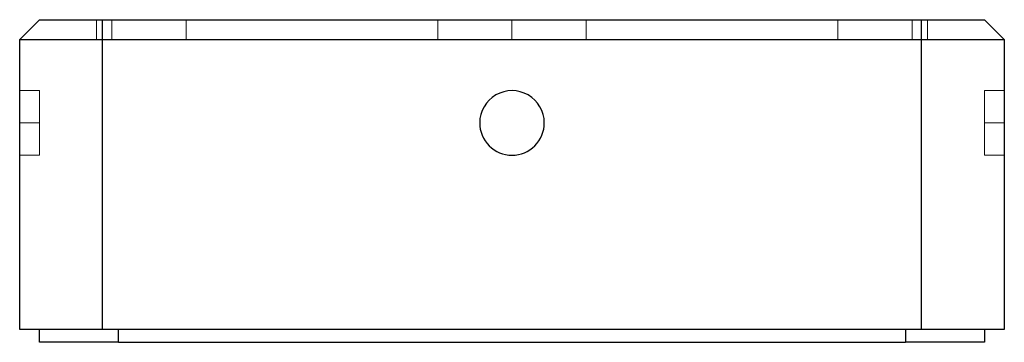
# Paper-space layout '_Right' of a CAD drawing. Units: millimetres. Extents: x -19.1 to 19.1, y -6.5 to 6.
import ezdxf

# ---------------------------------------------------------------- set-up
doc = ezdxf.new("R2010")
doc.units = ezdxf.units.MM
doc.linetypes.add('HIDDEN', pattern=[1.905, 1.27, -0.635])

psp = doc.layouts.new('_Right')

# ---------------------------------------------------------------- linework, layer by layer
at = {"color": 7, "linetype": 'Continuous', "lineweight": 25}
for p, q in [((-19.05, 5.238), (-18.288, 6)), ((-15.85, -6), (-15.85, 6)), ((-15.85, 6), (15.85, 6)), ((15.85, -6), (15.85, 6)), ((19.05, 5.238), (18.288, 6)), ((-19.05, -6), (-19.05, 5.238)), ((-15.85, 5.238), (15.85, 5.238)), ((19.05, 5.238), (19.05, -6)), ((-18.279, -6.5), (-18.279, -6)), ((15.85, -6), (-15.85, -6)), ((-15.231, -6.5), (-15.231, -6)), ((15.231, -6), (15.231, -6.5)), ((18.279, -6), (18.279, -6.5)), ((-15.231, -6.5), (15.231, -6.5))]:
    psp.add_line(p, q, dxfattribs=at)
at = {"color": 7, "linetype": 'HIDDEN', "lineweight": 18}
for p, q in [((-16.082, 6), (-16.082, 5.238)), ((-15.487, 6), (-15.487, 5.238)), ((-12.613, 5.238), (-12.613, 6)), ((-2.874, 6), (-2.874, 5.238)), ((0, 5.238), (0, 6)), ((2.874, 5.238), (2.874, 6)), ((12.613, 6), (12.613, 5.238)), ((15.487, 5.238), (15.487, 6)), ((16.082, 5.238), (16.082, 6)), ((15.935, 5.238), (16.082, 5.238)), ((-18.279, 3.25), (-19.05, 3.25)), ((19.05, 3.25), (18.279, 3.25)), ((-19.05, 2), (-18.279, 2)), ((19.05, 2), (18.279, 2)), ((-19.05, 0.75), (-18.279, 0.75)), ((18.279, 0.75), (19.05, 0.75))]:
    psp.add_line(p, q, dxfattribs=at)
at = {"color": 7, "linetype": 'Continuous', "lineweight": 25}
for points, knots in [([(-18.288, 6), (-18.287, 6), (-18.285, 6), (-18.269, 6), (-18.239, 6), (-18.187, 6), (-18.079, 6), (-17.89, 6), (-17.585, 6), (-17.213, 6), (-16.859, 6), (-16.559, 6), (-16.326, 6), (-16.089, 6), (-15.93, 6), (-15.85, 6)], [0, 0, 0, 0, 0.04173, 0.08337, 0.1251, 0.187636, 0.250172, 0.375093, 0.500014, 0.624935, 0.749856, 0.812392, 0.874928, 0.937464, 1, 1, 1, 1]), ([(15.85, 6), (15.903, 6), (16.01, 6), (16.168, 6), (16.352, 6), (16.559, 6), (16.859, 6), (17.213, 6), (17.585, 6), (17.89, 6), (18.079, 6), (18.187, 6), (18.245, 6), (18.281, 6), (18.286, 6), (18.288, 6)], [0, 0, 0, 0, 0.0417299, 0.0833702, 0.1251001, 0.1876362, 0.2501723, 0.3750932, 0.500014, 0.6249348, 0.7498556, 0.8123917, 0.8749278, 0.9374639, 1, 1, 1, 1]), ([(-19.05, 5.238), (-19.05, 5.238), (-18.713, 5.238), (-17.513, 5.238), (-16.699, 5.238), (-15.85, 5.238)], [0, 0, 0, 0, 0.5, 0.5, 1, 1, 1, 1]), ([(15.85, 5.238), (16.699, 5.238), (17.513, 5.238), (18.713, 5.238), (19.05, 5.238), (19.05, 5.238)], [0, 0, 0, 0, 0.5, 0.5, 1, 1, 1, 1]), ([(1.25, 2), (1.25, 2.447), (1.012, 2.859), (0.238, 3.306), (-0.238, 3.306), (-1.012, 2.859), (-1.25, 2.447), (-1.25, 2)], [0, 0, 0, 0, 0.333333, 0.333333, 0.666667, 0.666667, 1, 1, 1, 1]), ([(-1.25, 2), (-1.25, 1.668), (-1.118, 1.351), (-0.649, 0.882), (-0.332, 0.75), (0.332, 0.75), (0.649, 0.882), (1.118, 1.351), (1.25, 1.668), (1.25, 2)], [0, 0, 0, 0, 0.25, 0.25, 0.5, 0.5, 0.75, 0.75, 1, 1, 1, 1]), ([(-15.85, -6), (-15.902, -6), (-16.007, -6), (-16.164, -6), (-16.32, -6), (-16.526, -6), (-16.78, -6), (-17.175, -6), (-17.639, -6), (-18.127, -6), (-18.528, -6), (-18.776, -6), (-18.917, -6), (-18.993, -6), (-19.041, -6), (-19.047, -6), (-19.05, -6)], [0, 0, 0, 0, 0.031315, 0.062554, 0.093794, 0.125109, 0.187644, 0.25018, 0.375099, 0.500019, 0.624938, 0.749858, 0.812394, 0.874929, 0.937465, 1, 1, 1, 1]), ([(19.05, -6), (19.049, -6), (19.048, -6), (19.036, -6), (19.017, -6), (18.981, -6), (18.917, -6), (18.776, -6), (18.528, -6), (18.127, -6), (17.639, -6), (17.175, -6), (16.78, -6), (16.475, -6), (16.164, -6), (15.955, -6), (15.85, -6)], [0, 0, 0, 0, 0.031315, 0.062554, 0.093794, 0.125109, 0.187644, 0.25018, 0.375099, 0.500019, 0.624938, 0.749858, 0.812394, 0.874929, 0.937465, 1, 1, 1, 1]), ([(-15.231, -6.5), (-15.281, -6.5), (-15.381, -6.5), (-15.53, -6.5), (-15.679, -6.5), (-15.875, -6.5), (-16.117, -6.5), (-16.493, -6.5), (-16.936, -6.5), (-17.4, -6.5), (-17.782, -6.5), (-18.018, -6.5), (-18.153, -6.5), (-18.225, -6.5), (-18.271, -6.5), (-18.276, -6.5), (-18.279, -6.5)], [0, 0, 0, 0, 0.031315, 0.062554, 0.093794, 0.125109, 0.187644, 0.25018, 0.375099, 0.500019, 0.624938, 0.749858, 0.812394, 0.874929, 0.937465, 1, 1, 1, 1]), ([(18.279, -6.5), (18.278, -6.5), (18.277, -6.5), (18.266, -6.5), (18.247, -6.5), (18.213, -6.5), (18.153, -6.5), (18.018, -6.5), (17.782, -6.5), (17.4, -6.5), (16.936, -6.5), (16.493, -6.5), (16.117, -6.5), (15.827, -6.5), (15.53, -6.5), (15.331, -6.5), (15.231, -6.5)], [0, 0, 0, 0, 0.031315, 0.062554, 0.093794, 0.125109, 0.187644, 0.25018, 0.375099, 0.500019, 0.624938, 0.749858, 0.812394, 0.874929, 0.937465, 1, 1, 1, 1])]:
    psp.add_open_spline(points, degree=3, knots=knots, dxfattribs=at)
at = {"color": 7, "linetype": 'HIDDEN', "lineweight": 18}
for points, knots in [([(-16.082, 5.238), (-16.075, 5.238), (-16.067, 5.238), (-15.956, 5.238), (-15.935, 5.238)], [0, 0, 0, 0, 0.8111643, 1, 1, 1, 1]), ([(-18.279, 3.25), (-18.279, 3.25), (-18.279, 3.118), (-18.279, 2.649), (-18.279, 2.332), (-18.279, 2)], [0, 0, 0, 0, 0.5, 0.5, 1, 1, 1, 1]), ([(18.279, 2), (18.279, 2.332), (18.279, 2.649), (18.279, 3.118), (18.279, 3.25), (18.279, 3.25)], [0, 0, 0, 0, 0.5, 0.5, 1, 1, 1, 1]), ([(-18.279, 2), (-18.279, 1.668), (-18.279, 1.351), (-18.279, 0.882), (-18.279, 0.75), (-18.279, 0.75)], [0, 0, 0, 0, 0.5, 0.5, 1, 1, 1, 1]), ([(18.279, 0.75), (18.279, 0.75), (18.279, 0.882), (18.279, 1.351), (18.279, 1.668), (18.279, 2)], [0, 0, 0, 0, 0.5, 0.5, 1, 1, 1, 1])]:
    psp.add_open_spline(points, degree=3, knots=knots, dxfattribs=at)

doc.saveas('drawing.dxf')
